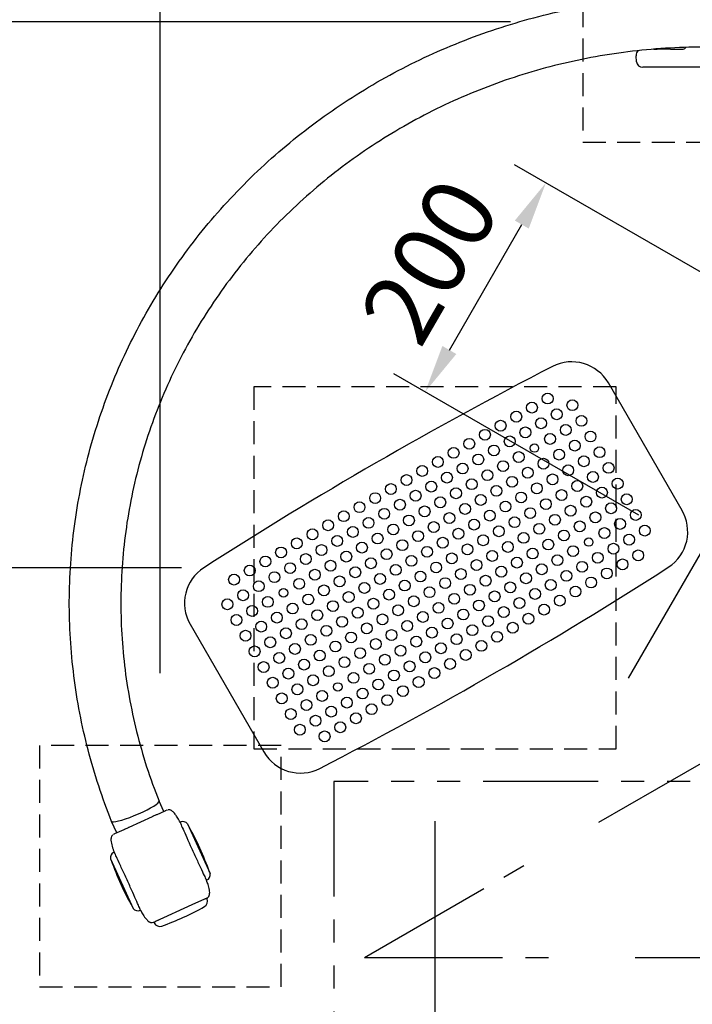
# Model space of a CAD drawing. Extents: x 0 to 8400, y 0 to 5940.
# Drawn here: x 990 to 1547, y 4398 to 5214 of the extents above; entities that cross this region are included whole.
import ezdxf

# ---------------------------------------------------------------- set-up
doc = ezdxf.new("R2010")
doc.units = 0
doc.header["$LTSCALE"] = 6
for name, pattern in [('CENTER2', [28.575, 19.05, -3.175, 3.175, -3.175]), ('HIDDEN2', [4.7625, 3.175, -1.5875]), ('PHANTOM2', [31.75, 15.875, -3.175, 3.175, -3.175, 3.175, -3.175])]:
    doc.linetypes.add(name, pattern=pattern)
doc.layers.get('DEFPOINTS').update_dxf_attribs({"linetype": 'CONTINUOUS'})
for name, color, linetype in [('P001', 131, 'CONTINUOUS'), ('P003', 231, 'CONTINUOUS'), ('P011', 151, 'CONTINUOUS'), ('P901', 135, 'CONTINUOUS'), ('P919', 75, 'CONTINUOUS'), ('P_1CENTER', 2, 'CONTINUOUS'), ('P_2DIM', 6, 'CONTINUOUS')]:
    doc.layers.add(name, color=color, linetype=linetype)
doc.styles.add('BIGFONT', font='simplex.shx', dxfattribs={"bigfont": 'bigfont.shx'})
doc.dimstyles.new('DIMBIGFONT$0', dxfattribs={"dimscale": 20, "dimtxt": 3, "dimasz": 2, "dimexe": 1.5, "dimexo": 3, "dimgap": 0.75, "dimtad": 1, "dimdec": 1, "dimdsep": 46, "dimtxsty": 'BIGFONT', "dimsah": 1, "dimcen": 0, "dimclrt": 230, "dimadec": 1, "dimazin": 2, "dimtfac": 0.6, "dimtdec": 1, "dimtofl": 0, "dimtmove": 2, "dimatfit": 3, "dimfxl": 0, "dimtvp": 1, "dimtolj": 1, "dimarcsym": 0})
doc.dimstyles.new('DIMBIGFONT$2', dxfattribs={"dimscale": 20, "dimtxt": 3, "dimasz": 2, "dimexe": 1.5, "dimexo": 3, "dimgap": 0.75, "dimtad": 1, "dimdec": 1, "dimdsep": 46, "dimtxsty": 'BIGFONT', "dimsah": 1, "dimcen": 0, "dimclrt": 230, "dimadec": 1, "dimazin": 2, "dimtfac": 0.6, "dimtdec": 1, "dimtofl": 0, "dimtmove": 0, "dimatfit": 3, "dimfxl": 0, "dimtvp": 1, "dimtolj": 1, "dimarcsym": 0})

# ---------------------------------------------------------------- blocks, each defined once
blk = doc.blocks.new('*D11')
at = {"layer": 'DEFPOINTS', "color": 0}
for p in [(1425.48, 5078.97), (1654.38, 4946.82), (1554.38, 4773.62)]:
    blk.add_point(p, dxfattribs=at)
at = {"layer": 'P_2DIM', "color": 0, "lineweight": -2}
for p, q in [((1602.42, 4976.82), (1399.5, 5093.97)), ((1345.48, 4940.41), (1405.48, 5044.33)), ((1502.42, 4803.62), (1299.5, 4920.77))]:
    blk.add_line(p, q, dxfattribs=at)
at = {"layer": 'P_2DIM', "color": 0}
for points in [[(1399.71, 5047.67), (1411.26, 5041), (1425.48, 5078.97)], [(1339.71, 4943.74), (1351.26, 4937.08), (1325.48, 4905.77)]]:
    blk.add_solid(points, dxfattribs=at)
at = {"layer": 'P_2DIM', "color": 230, "insert": (1329.31, 5014.25), "char_height": 60, "attachment_point": 5, "rotation": 60, "style": 'BIGFONT'}
blk.add_mtext('\\A1;200', dxfattribs=at)
blk = doc.blocks.new('*D16')
at = {"layer": 'DEFPOINTS', "color": 0}
for p in [(1556.05, 5472.99), (1556.05, 5312.72), (1106.05, 4612.72)]:
    blk.add_point(p, dxfattribs=at)
at = {"layer": 'P_2DIM', "color": 0, "lineweight": -2}
for p, q in [((1106.05, 4672.72), (1106.05, 5502.99)), ((1556.05, 5372.72), (1556.05, 5502.99)), ((1146.05, 5472.99), (1516.05, 5472.99))]:
    blk.add_line(p, q, dxfattribs=at)
at = {"layer": 'P_2DIM', "color": 0}
for points in [[(1146.05, 5479.66), (1146.05, 5466.32), (1106.05, 5472.99)], [(1516.05, 5479.66), (1516.05, 5466.32), (1556.05, 5472.99)]]:
    blk.add_solid(points, dxfattribs=at)
at = {"layer": 'P_2DIM', "color": 230, "insert": (1331.05, 5517.99), "char_height": 60, "attachment_point": 5, "style": 'BIGFONT'}
blk.add_mtext('\\A1;450', dxfattribs=at)
blk = doc.blocks.new('*D15')
at = {"layer": 'DEFPOINTS', "color": 0}
for p in [(680.01, 5212.42), (1456.05, 5212.42), (1006.05, 4512.72)]:
    blk.add_point(p, dxfattribs=at)
at = {"layer": 'P_2DIM', "color": 0, "lineweight": -2}
for p, q in [((1396.05, 5212.42), (650.01, 5212.42)), ((680.01, 4552.72), (680.01, 5172.42)), ((946.05, 4512.72), (650.01, 4512.72))]:
    blk.add_line(p, q, dxfattribs=at)
at = {"layer": 'P_2DIM', "color": 0}
for points in [[(673.35, 5172.42), (686.68, 5172.42), (680.01, 5212.42)], [(673.35, 4552.72), (686.68, 4552.72), (680.01, 4512.72)]]:
    blk.add_solid(points, dxfattribs=at)
at = {"layer": 'P_2DIM', "color": 230, "insert": (635.01, 4862.57), "char_height": 60, "attachment_point": 5, "rotation": 90, "style": 'BIGFONT'}
blk.add_mtext('\\A1;700', dxfattribs=at)
blk = doc.blocks.new('*D14')
at = {"layer": 'DEFPOINTS', "color": 0}
for p in [(1183.55, 4759.92), (808.5, 4512.72), (1006.05, 4512.72, 460.83)]:
    blk.add_point(p, dxfattribs=at)
at = {"layer": 'P_2DIM', "color": 0, "lineweight": -2}
for p, q in [((1123.55, 4759.92), (778.5, 4759.92)), ((808.5, 4719.92), (808.5, 4552.72)), ((946.05, 4512.72), (778.5, 4512.72))]:
    blk.add_line(p, q, dxfattribs=at)
at = {"layer": 'P_2DIM', "color": 0}
for points in [[(801.84, 4719.92), (815.17, 4719.92), (808.5, 4759.92)], [(801.84, 4552.72), (815.17, 4552.72), (808.5, 4512.72)]]:
    blk.add_solid(points, dxfattribs=at)
at = {"layer": 'P_2DIM', "color": 230, "insert": (763.5, 4636.32), "char_height": 60, "attachment_point": 5, "rotation": 90, "style": 'BIGFONT'}
blk.add_mtext('\\A1;247', dxfattribs=at)
blk = doc.blocks.new('*D13')
at = {"layer": 'DEFPOINTS', "color": 0}
for p in [(1456.05, 5212.42, 460.83), (808.5, 4759.92), (1183.55, 4759.92)]:
    blk.add_point(p, dxfattribs=at)
at = {"layer": 'P_2DIM', "color": 0, "lineweight": -2}
for p, q in [((1396.05, 5212.42), (778.5, 5212.42)), ((808.5, 5172.42), (808.5, 4799.92)), ((1123.55, 4759.92), (778.5, 4759.92))]:
    blk.add_line(p, q, dxfattribs=at)
at = {"layer": 'P_2DIM', "color": 0}
for points in [[(801.84, 5172.42), (815.17, 5172.42), (808.5, 5212.42)], [(801.84, 4799.92), (815.17, 4799.92), (808.5, 4759.92)]]:
    blk.add_solid(points, dxfattribs=at)
at = {"layer": 'P_2DIM', "color": 230, "insert": (763.5, 4986.17), "char_height": 60, "attachment_point": 5, "rotation": 90, "style": 'BIGFONT'}
blk.add_mtext('\\A1;453', dxfattribs=at)
blk = doc.blocks.new('*D19')
at = {"layer": 'DEFPOINTS', "color": 0}
for p in [(1333.55, 4609.92, -460.83), (1778.55, 4609.92, -460.83), (1778.55, 4239.4)]:
    blk.add_point(p, dxfattribs=at)
at = {"layer": 'P_2DIM', "color": 0, "lineweight": -2}
for p, q in [((1333.55, 4549.92), (1333.55, 4209.4)), ((1778.55, 4549.92), (1778.55, 4209.4)), ((1373.55, 4239.4), (1738.55, 4239.4))]:
    blk.add_line(p, q, dxfattribs=at)
at = {"layer": 'P_2DIM', "color": 0}
for points in [[(1373.55, 4246.07), (1373.55, 4232.73), (1333.55, 4239.4)], [(1738.55, 4246.07), (1738.55, 4232.73), (1778.55, 4239.4)]]:
    blk.add_solid(points, dxfattribs=at)
at = {"layer": 'P_2DIM', "color": 230, "insert": (1556.05, 4284.4), "char_height": 60, "attachment_point": 5, "style": 'BIGFONT'}
blk.add_mtext('\\A1;445', dxfattribs=at)
blk = doc.blocks.new('*D10')
at = {"layer": 'DEFPOINTS', "color": 0}
for p in [(1595.78, 4553.68), (1417.39, 4519.11), (1275.1, 4436.96), (1275.1, 4436.96), (1439.4, 4436.96)]:
    blk.add_point(p, dxfattribs=at)
at = {"layer": 'P_2DIM', "color": 0, "lineweight": -2}
for p, q in [((1469.35, 4549.11), (1596.62, 4622.59)), ((1499.4, 4436.96), (1646.36, 4436.96))]:
    blk.add_line(p, q, dxfattribs=at)
blk.add_arc((1275.1, 4436.96), 341.26, 6.7196, 23.2804, dxfattribs=at)
at = {"layer": 'P_2DIM', "color": 0}
for points in [[(1582.62, 4568.85), (1594.54, 4574.83), (1570.64, 4607.59)], [(1620.67, 4477.28), (1607.36, 4476.5), (1616.36, 4436.96)]]:
    blk.add_solid(points, dxfattribs=at)
at = {"layer": 'P_2DIM', "color": 230, "insert": (1656.1, 4500.47), "char_height": 60, "attachment_point": 5, "rotation": 279.46319, "style": 'BIGFONT'}
blk.add_mtext('\\A1;30°', dxfattribs=at)
blk = doc.blocks.new('*D18')
at = {"layer": 'DEFPOINTS', "color": 0}
for p in [(1333.55, 4609.92, -460.83), (1106.05, 4412.72), (1333.55, 4239.4)]:
    blk.add_point(p, dxfattribs=at)
at = {"layer": 'P_2DIM', "color": 0, "lineweight": -2}
for p, q in [((1333.55, 4549.92), (1333.55, 4209.4)), ((1106.05, 4352.72), (1106.05, 4209.4)), ((1146.05, 4239.4), (1293.55, 4239.4))]:
    blk.add_line(p, q, dxfattribs=at)
at = {"layer": 'P_2DIM', "color": 0}
for points in [[(1146.05, 4246.07), (1146.05, 4232.73), (1106.05, 4239.4)], [(1293.55, 4246.07), (1293.55, 4232.73), (1333.55, 4239.4)]]:
    blk.add_solid(points, dxfattribs=at)
at = {"layer": 'P_2DIM', "color": 230, "insert": (1216.24, 4291.46), "char_height": 60, "attachment_point": 5, "style": 'BIGFONT'}
blk.add_mtext('\\A1;228', dxfattribs=at)
blk = doc.blocks.new('*D20')
at = {"layer": 'DEFPOINTS', "color": 0}
for p in [(1106.05, 4412.72), (2006.05, 4412.72), (2006.05, 4089.4)]:
    blk.add_point(p, dxfattribs=at)
at = {"layer": 'P_2DIM', "color": 0, "lineweight": -2}
for p, q in [((1106.05, 4352.72), (1106.05, 4059.4)), ((2006.05, 4352.72), (2006.05, 4059.4)), ((1146.05, 4089.4), (1966.05, 4089.4))]:
    blk.add_line(p, q, dxfattribs=at)
at = {"layer": 'P_2DIM', "color": 0}
for points in [[(1146.05, 4096.07), (1146.05, 4082.73), (1106.05, 4089.4)], [(1966.05, 4096.07), (1966.05, 4082.73), (2006.05, 4089.4)]]:
    blk.add_solid(points, dxfattribs=at)
at = {"layer": 'P_2DIM', "color": 230, "insert": (1556.05, 4134.4), "char_height": 60, "attachment_point": 5, "style": 'BIGFONT'}
blk.add_mtext('\\A1;900', dxfattribs=at)

msp = doc.modelspace()

# ---------------------------------------------------------------- linework, layer by layer
at = {"layer": 'P001'}
for p, q in [((1514.869, 5189.694), (1517.553, 5189.694)), ((1528.553, 5189.694), (1517.553, 5189.694)), ((1528.553, 5189.694), (1539.225, 5189.694)), ((1540.639, 5190.28), (1541.525, 5191.166)), ((1500.654, 5179.258), (1500.216, 5184.258)), ((1507.429, 5174.694), (1505.635, 5174.694)), ((1513.407, 5174.694), (1507.429, 5174.694)), ((1597.825, 5174.694), (1513.407, 5174.694)), ((1108.927, 4557.965), (1104.991, 4566.624)), ((1070.066, 4540.296), (1065.729, 4549.835))]:
    msp.add_line(p, q, dxfattribs=at)
for centre, radius, start, end in [((1539.225, 5191.694), 2, 270, 315), ((1505.197, 5184.694), 5, 130.99407, 185), ((1505.635, 5179.694), 5, 185, 270)]:
    msp.add_arc(centre, radius, start, end, dxfattribs=at)
for start_param, end_param in [(0.1630808, 3.1382609), (6.2801382, 6.2863686), (0.0031833, 0.1630808)]:
    msp.add_ellipse((1085.358, 4558.234), major_axis=(-19.633, -8.39), ratio=0.1391271, start_param=start_param, end_param=end_param, dxfattribs=at)
for points, knots in [([(1065.722, 4549.852), (1057.947, 4569.207), (1051.41, 4589.063), (1040.969, 4629.293), (1037.042, 4649.744), (1031.857, 4690.871), (1030.59, 4711.627), (1030.732, 4753.049), (1032.143, 4773.794), (1037.61, 4814.88), (1041.676, 4835.299), (1052.382, 4875.425), (1059.043, 4895.208), (1074.826, 4933.765), (1083.979, 4952.611), (1104.599, 4989.013), (1116.106, 5006.636), (1141.25, 5040.328), (1154.937, 5056.46), (1184.224, 5086.93), (1199.882, 5101.326), (1232.868, 5128.109), (1250.26, 5140.547), (1286.443, 5163.234), (1305.304, 5173.525), (1344.133, 5191.768), (1364.175, 5199.755), (1405.058, 5213.276), (1425.977, 5218.835), (1468.292, 5227.426), (1489.768, 5230.473), (1526.088, 5233.447), (1540.926, 5234.058), (1555.752, 5234.066)], [0, 0, 0, 0, 6.483508, 6.483508, 12.9579104, 12.9579104, 19.4310923, 19.4310923, 25.9036273, 25.9036273, 32.3761786, 32.3761786, 38.8494071, 38.8494071, 45.3238987, 45.3238987, 51.8001062, 51.8001062, 58.2783148, 58.2783148, 64.7586355, 64.7586355, 71.2410212, 71.2410212, 77.7252985, 77.7252985, 84.211204, 84.211204, 90.6984197, 90.6984197, 97.1865994, 97.1865994, 101.634181, 101.634181, 101.634181, 101.634181]), ([(1555.514, 5191.375), (1534.786, 5191.353), (1514.016, 5190.051), (1472.939, 5184.923), (1452.546, 5181.091), (1412.528, 5170.98), (1392.82, 5164.681), (1354.494, 5149.752), (1335.797, 5141.09), (1299.796, 5121.589), (1282.419, 5110.709), (1249.339, 5086.958), (1233.568, 5074.039), (1203.955, 5046.432), (1190.052, 5031.686), (1164.395, 5000.677), (1152.589, 4984.349), (1131.313, 4950.449), (1121.8, 4932.807), (1105.259, 4896.576), (1098.197, 4877.912), (1086.666, 4839.947), (1082.174, 4820.569), (1075.847, 4781.499), (1074, 4761.727), (1072.985, 4722.199), (1073.815, 4702.362), (1078.13, 4663.032), (1081.624, 4643.459), (1091.276, 4604.674), (1097.497, 4585.39), (1104.994, 4566.615)], [0.0000011, 0.0000011, 0.0000011, 0.0000011, 6.2185477, 6.2185477, 12.4284795, 12.4284795, 18.6388634, 18.6388634, 24.8501034, 24.8501034, 31.0626266, 31.0626266, 37.2768454, 37.2768454, 43.4931296, 43.4931296, 49.7117648, 49.7117648, 55.9329002, 55.9329002, 62.1564968, 62.1564968, 68.3822887, 68.3822887, 74.6097759, 74.6097759, 80.8382567, 80.8382567, 87.0669037, 87.0669037, 93.394494, 93.394494, 93.394494, 93.394494])]:
    msp.add_open_spline(points, degree=3, knots=knots, dxfattribs=at)
at = {"layer": 'P003'}
for p, q in [((1099.26, 4553.57), (1089.497, 4549.131)), ((1102.663, 4555.117), (1099.651, 4553.748)), ((1109.909, 4558.411), (1103.176, 4555.35)), ((1111.302, 4559.045), (1109.959, 4558.434)), ((1079.279, 4544.485), (1076.295, 4543.128)), ((1089.497, 4549.131), (1080.077, 4544.847)), ((1122.348, 4549.237), (1122.486, 4549.3)), ((1128.601, 4547.687), (1147.227, 4506.722)), ((1067.757, 4539.246), (1067.655, 4539.199)), ((1075.837, 4542.92), (1068.08, 4539.392)), ((1067.683, 4524.382), (1067.799, 4524.435)), ((1064.879, 4518.713), (1083.505, 4477.749)), ((1144.285, 4500.99), (1144.423, 4501.053)), ((1102.225, 4467.037), (1132.552, 4480.826)), ((1132.552, 4480.826), (1142.992, 4485.573)), ((1143.352, 4485.736), (1143.192, 4485.664)), ((1143.238, 4485.684), (1144.405, 4486.215)), ((1144.458, 4486.237), (1144.748, 4485.6)), ((1089.62, 4476.135), (1089.736, 4476.188)), ((1100.942, 4466.453), (1100.762, 4466.371)), ((1100.762, 4466.371), (1100.872, 4466.421)), ((1100.762, 4466.371), (1101.053, 4465.732)), ((1101.202, 4466.571), (1101.985, 4466.927)), ((1102.031, 4466.948), (1101.876, 4466.878)), ((1104.305, 4467.982), (1102.62, 4467.216)), ((1103.492, 4467.615), (1103.493, 4467.613))]:
    msp.add_line(p, q, dxfattribs=at)
for centre, radius, start, end in [((1124.556, 4544.749), 5, 35.9875, 114.450541), ((927.972, 4431.747), 231.625, 19.12454, 29.776543), ((1069.753, 4519.831), 5, 114.450541, 192.913582), ((1284.134, 4593.688), 231.625, 199.12454, 209.776543), ((1142.354, 4505.605), 5, 294.450541, 12.913582), ((1029.429, 4681.24), 231.625, 289.641276, 299.259806), ((1140.196, 4483.53), 5, 299.259804, 24.450541), ((1087.551, 4480.687), 5, 215.9875, 294.450541), ((1105.604, 4467.802), 5, 204.450541, 289.641278)]:
    msp.add_arc(centre, radius, start, end, dxfattribs=at)
for points in [[(1099.651, 4553.748), (1099.522, 4553.689), (1099.391, 4553.629), (1099.26, 4553.57)], [(1103.176, 4555.35), (1103.007, 4555.274), (1102.836, 4555.196), (1102.663, 4555.117)], [(1109.959, 4558.434), (1109.943, 4558.427), (1109.926, 4558.419), (1109.909, 4558.411)], [(1110.916, 4558.87), (1110.897, 4558.861), (1110.877, 4558.852), (1110.855, 4558.842)], [(1080.077, 4544.847), (1079.808, 4544.725), (1079.542, 4544.604), (1079.279, 4544.485)], [(1068.079, 4539.394), (1067.905, 4539.314), (1067.8, 4539.265), (1067.757, 4539.246)], [(1076.295, 4543.128), (1076.14, 4543.058), (1075.988, 4542.988), (1075.837, 4542.92)], [(1142.992, 4485.572), (1143.08, 4485.613), (1143.162, 4485.65), (1143.238, 4485.684)], [(1144.458, 4486.237), (1144.496, 4486.255), (1144.529, 4486.271), (1144.555, 4486.283)], [(1100.872, 4466.422), (1100.901, 4466.435), (1101.007, 4466.481), (1101.203, 4466.569)], [(1100.876, 4466.424), (1100.876, 4466.424), (1100.892, 4466.431), (1100.917, 4466.442)], [(1101.985, 4466.927), (1102.059, 4466.961), (1102.139, 4466.997), (1102.225, 4467.037)]]:
    msp.add_open_spline(points, degree=3, dxfattribs=at)
for points, knots in [([(1111.856, 4559.27), (1111.798, 4559.25), (1111.749, 4559.232), (1111.659, 4559.198), (1111.619, 4559.182), (1111.501, 4559.135), (1111.435, 4559.107), (1111.349, 4559.069), (1111.324, 4559.058), (1111.301, 4559.047)], [0, 0, 0, 0, 0.02622647, 0.02622647, 0.05811731, 0.05811731, 0.12979248, 0.12979248, 0.16186356, 0.16186356, 0.16186356, 0.16186356]), ([(1122.357, 4549.242), (1122.066, 4549.826), (1121.763, 4550.408), (1120.863, 4552.056), (1120.246, 4553.097), (1119.016, 4554.942), (1118.421, 4555.758), (1117.107, 4557.291), (1116.384, 4558.026), (1115.293, 4558.773), (1115.04, 4558.924), (1114.51, 4559.185), (1114.228, 4559.296), (1113.742, 4559.423), (1113.541, 4559.458), (1113.243, 4559.482), (1113.143, 4559.486), (1112.956, 4559.484), (1112.866, 4559.479), (1112.76, 4559.47), (1112.731, 4559.467), (1112.693, 4559.463), (1112.684, 4559.462), (1112.674, 4559.461)], [0.0163105, 0.0163105, 0.0163105, 0.0163105, 0.2121603, 0.2121603, 0.584026, 0.584026, 0.8922202, 0.8922202, 1.2048572, 1.2048572, 1.2947649, 1.2947649, 1.3849301, 1.3849301, 1.445435, 1.445435, 1.4757429, 1.4757429, 1.5043079, 1.5043079, 1.5164945, 1.5164945, 1.520864, 1.520864, 1.520864, 1.520864]), ([(1122.348, 4549.237), (1122.338, 4549.233), (1122.438, 4548.973), (1122.956, 4547.73), (1123.495, 4546.493), (1124.997, 4543.076), (1125.959, 4540.896), (1128.226, 4535.814), (1129.515, 4532.94), (1132.273, 4526.816), (1133.724, 4523.62), (1136.585, 4517.382), (1137.96, 4514.401), (1140.421, 4509.092), (1141.486, 4506.816), (1142.994, 4503.611), (1143.507, 4502.53), (1144.125, 4501.273), (1144.275, 4500.986), (1144.285, 4500.99)], [-8.4892625, -8.4892625, -8.4892625, -8.4892625, -7.8229534, -7.8229534, -6.8631529, -6.8631529, -5.8737876, -5.8737876, -4.8589728, -4.8589728, -3.8159167, -3.8159167, -2.7633551, -2.7633551, -1.7120529, -1.7120529, -0.8586855, -0.8586855, -0.1402258, -0.1402258, -0.1402258, -0.1402258]), ([(1066.734, 4538.668), (1066.534, 4538.519), (1066.349, 4538.349), (1065.984, 4537.926), (1065.814, 4537.659), (1065.553, 4537.123), (1065.459, 4536.859), (1065.314, 4536.324), (1065.262, 4536.057), (1065.164, 4535.308), (1065.148, 4534.819), (1065.186, 4533.439), (1065.309, 4532.539), (1065.803, 4529.992), (1066.305, 4528.343), (1067.035, 4526.34), (1067.185, 4525.945), (1067.493, 4525.166), (1067.657, 4524.767), (1067.798, 4524.434)], [0.0963243, 0.0963243, 0.0963243, 0.0963243, 0.1710052, 0.1710052, 0.2644573, 0.2644573, 0.3561912, 0.3561912, 0.4401406, 0.4401406, 0.5875106, 0.5875106, 0.8606342, 0.8606342, 1.3737945, 1.3737945, 1.5006806, 1.5006806, 1.6309139, 1.6309139, 1.6309139, 1.6309139]), ([(1067.655, 4539.199), (1067.644, 4539.194), (1067.633, 4539.19), (1067.593, 4539.171), (1067.581, 4539.165), (1067.546, 4539.149), (1067.517, 4539.135), (1067.458, 4539.106), (1067.429, 4539.092), (1067.378, 4539.066), (1067.358, 4539.055), (1067.337, 4539.045)], [0, 0, 0, 0, 0.029811616, 0.029811616, 0.038587054, 0.038587054, 0.051599959, 0.051599959, 0.062856027, 0.062856027, 0.070552548, 0.070552548, 0.070552548, 0.070552548]), ([(1067.674, 4539.209), (1067.64, 4539.194), (1067.609, 4539.179), (1067.564, 4539.158), (1067.546, 4539.149), (1067.531, 4539.142)], [0, 0, 0, 0, 0.012948733, 0.012948733, 0.023307696, 0.023307696, 0.023307696, 0.023307696]), ([(1089.736, 4476.188), (1089.74, 4476.19), (1089.633, 4476.442), (1089.106, 4477.651), (1088.566, 4478.853), (1087.067, 4482.203), (1086.098, 4484.36), (1083.822, 4489.419), (1082.526, 4492.294), (1079.805, 4498.504), (1078.337, 4501.76), (1075.43, 4508.057), (1074.01, 4511.028), (1071.555, 4516.339), (1070.509, 4518.614), (1069.039, 4521.802), (1068.546, 4522.877), (1067.945, 4524.143), (1067.803, 4524.437), (1067.799, 4524.435)], [-8.4870787, -8.4870787, -8.4870787, -8.4870787, -7.8265047, -7.8265047, -6.8800247, -6.8800247, -5.8916069, -5.8916069, -4.8732945, -4.8732945, -3.8125695, -3.8125695, -2.755795, -2.755795, -1.7061371, -1.7061371, -0.8617931, -0.8617931, -0.1402111, -0.1402111, -0.1402111, -0.1402111]), ([(1144.766, 4486.389), (1145.436, 4486.818), (1145.467, 4486.842), (1145.65, 4486.993), (1145.792, 4487.132), (1146.073, 4487.461), (1146.207, 4487.658), (1146.443, 4488.088), (1146.538, 4488.317), (1146.707, 4488.821), (1146.777, 4489.111), (1146.902, 4489.88), (1146.929, 4490.378), (1146.912, 4491.566), (1146.839, 4492.262), (1146.487, 4494.509), (1146.069, 4496.035), (1145.198, 4498.694), (1144.763, 4499.853), (1144.293, 4500.994)], [0.1511466, 0.1511466, 0.1511466, 0.1511466, 0.1627272, 0.1627272, 0.2225884, 0.2225884, 0.2937499, 0.2937499, 0.3766087, 0.3766087, 0.4727526, 0.4727526, 0.6239238, 0.6239238, 0.8366315, 0.8366315, 1.3189005, 1.3189005, 1.6900008, 1.6900008, 1.6900008, 1.6900008]), ([(1144.405, 4486.213), (1144.458, 4486.237), (1144.517, 4486.265), (1144.602, 4486.306), (1144.629, 4486.319), (1144.685, 4486.347), (1144.71, 4486.36), (1144.766, 4486.389)], [0, 0, 0, 0, 0.08555291, 0.08555291, 0.12835563, 0.12835563, 0.17126214, 0.17126214, 0.17126214, 0.17126214]), ([(1089.735, 4476.187), (1089.785, 4476.084), (1089.826, 4476.001), (1089.902, 4475.847), (1089.941, 4475.769), (1090.043, 4475.566), (1090.106, 4475.441), (1090.23, 4475.198), (1090.291, 4475.078), (1090.49, 4474.697), (1090.63, 4474.432), (1091.083, 4473.603), (1091.405, 4473.04), (1092.563, 4471.138), (1093.465, 4469.832), (1095.163, 4467.935), (1095.877, 4467.25), (1096.877, 4466.61), (1097.061, 4466.504), (1097.492, 4466.287), (1097.747, 4466.181), (1098.194, 4466.048), (1098.387, 4466.006), (1098.689, 4465.965), (1098.801, 4465.956), (1099.012, 4465.949), (1099.115, 4465.95), (1099.256, 4465.958), (1099.288, 4465.96), (1100.276, 4466.175)], [0.0024517, 0.0024517, 0.0024517, 0.0024517, 0.0512823, 0.0512823, 0.0932327, 0.0932327, 0.1380989, 0.1380989, 0.1794753, 0.1794753, 0.269068, 0.269068, 0.4630397, 0.4630397, 0.9396393, 0.9396393, 1.2369701, 1.2369701, 1.3020713, 1.3020713, 1.3844817, 1.3844817, 1.4439822, 1.4439822, 1.4811298, 1.4811298, 1.5153482, 1.5153482, 1.5253034, 1.5253034, 1.5253034, 1.5253034]), ([(1100.276, 4466.175), (1100.282, 4466.177), (1100.288, 4466.179), (1100.333, 4466.195), (1100.372, 4466.209), (1100.44, 4466.235), (1100.471, 4466.247), (1100.515, 4466.265), (1100.531, 4466.271), (1100.564, 4466.285), (1100.58, 4466.292), (1100.603, 4466.301), (1100.61, 4466.304), (1100.628, 4466.312), (1100.635, 4466.315), (1100.655, 4466.323), (1100.669, 4466.329), (1100.707, 4466.346), (1100.732, 4466.357), (1100.762, 4466.37)], [1.623335088, 1.623335088, 1.623335088, 1.623335088, 1.625335705, 1.625335705, 1.63767943, 1.63767943, 1.647990697, 1.647990697, 1.654213358, 1.654213358, 1.662720845, 1.662720845, 1.670487155, 1.670487155, 1.683420527, 1.683420527, 1.699309512, 1.699309512, 1.714510827, 1.714510827, 1.714510827, 1.714510827])]:
    msp.add_open_spline(points, degree=3, knots=knots, dxfattribs=at)
at = {"layer": 'P011'}
for p, q in [((1538.261, 4807.33, -460.83), (1477.192, 4913.105, -460.83)), ((1130.781, 4713.105, -460.83), (1191.851, 4607.33, -460.83))]:
    msp.add_line(p, q, dxfattribs=at)
for centre, radius in [((1426.925, 4900.17, -460.83), 4.5), ((1413.935, 4892.67, -460.83), 4.5), ((1447.415, 4894.679, -460.83), 4.5), ((1400.944, 4885.17, -460.83), 4.5), ((1434.425, 4887.179, -460.83), 4.5), ((1387.954, 4877.67, -460.83), 4.5), ((1421.435, 4879.679, -460.83), 4.5), ((1454.915, 4881.689, -460.83), 4.5), ((1374.963, 4870.17, -460.83), 4.5), ((1408.444, 4872.179, -460.83), 4.5), ((1428.935, 4866.689, -460.83), 4.5), ((1441.925, 4874.189, -460.83), 4.5), ((1462.415, 4868.699, -460.83), 4.5), ((1361.973, 4862.67, -460.83), 4.5), ((1395.454, 4864.679, -460.83), 4.5), ((1415.944, 4859.189, -460.83), 3.5), ((1449.425, 4861.199, -460.83), 4.5), ((1348.983, 4855.17, -460.83), 4.5), ((1382.463, 4857.179, -460.83), 4.5), ((1402.954, 4851.689, -460.83), 4.5), ((1436.435, 4853.699, -460.83), 4.5), ((1469.915, 4855.708, -460.83), 4.5), ((1335.992, 4847.67, -460.83), 4.5), ((1356.483, 4842.179, -460.83), 4.5), ((1369.473, 4849.679, -460.83), 4.5), ((1389.963, 4844.189, -460.83), 4.5), ((1423.444, 4846.199, -460.83), 4.5), ((1456.925, 4848.208, -460.83), 4.5), ((1477.415, 4842.718, -460.83), 4.5), ((1323.002, 4840.17, -460.83), 4.5), ((1343.492, 4834.679, -460.83), 4.5), ((1376.973, 4836.689, -460.83), 4.5), ((1410.454, 4838.699, -460.83), 4.5), ((1443.935, 4840.708, -460.83), 4.5), ((1464.425, 4835.218, -460.83), 4.5), ((1310.011, 4832.67, -460.83), 4.5), ((1330.502, 4827.179, -460.83), 4.5), ((1363.983, 4829.189, -460.83), 4.5), ((1397.463, 4831.199, -460.83), 4.5), ((1417.954, 4825.708, -460.83), 4.5), ((1430.944, 4833.208, -460.83), 4.5), ((1451.435, 4827.718, -460.83), 4.5), ((1484.915, 4829.727, -460.83), 4.5), ((1284.031, 4817.67, -460.83), 4.5), ((1297.021, 4825.17, -460.83), 4.5), ((1317.511, 4819.679, -460.83), 4.5), ((1350.992, 4821.689, -460.83), 4.5), ((1384.473, 4823.699, -460.83), 4.5), ((1404.963, 4818.208, -460.83), 4.5), ((1438.444, 4820.218, -460.83), 4.5), ((1471.925, 4822.227, -460.83), 4.5), ((1271.04, 4810.17, -460.83), 4.5), ((1304.521, 4812.179, -460.83), 4.5), ((1338.002, 4814.189, -460.83), 4.5), ((1371.483, 4816.199, -460.83), 4.5), ((1391.973, 4810.708, -460.83), 4.5), ((1425.454, 4812.718, -460.83), 4.5), ((1458.935, 4814.727, -460.83), 4.5), ((1479.425, 4809.237, -460.83), 4.5), ((1492.415, 4816.737, -460.83), 4.5), ((1258.05, 4802.67, -460.83), 4.5), ((1291.531, 4804.679, -460.83), 4.5), ((1325.011, 4806.689, -460.83), 4.5), ((1345.502, 4801.199, -460.83), 4.5), ((1358.492, 4808.699, -460.83), 4.5), ((1378.983, 4803.208, -460.83), 4.5), ((1412.463, 4805.218, -460.83), 4.5), ((1445.944, 4807.227, -460.83), 4.5), ((1466.435, 4801.737, -460.83), 4.5), ((1499.915, 4803.747, -460.83), 4.5), ((1245.06, 4795.17, -460.83), 4.5), ((1278.54, 4797.179, -460.83), 4.5), ((1312.021, 4799.189, -460.83), 4.5), ((1332.511, 4793.699, -460.83), 4.5), ((1365.992, 4795.708, -460.83), 4.5), ((1399.473, 4797.718, -460.83), 4.5), ((1432.954, 4799.727, -460.83), 4.5), ((1453.444, 4794.237, -460.83), 4.5), ((1486.925, 4796.247, -460.83), 4.5), ((1232.069, 4787.67, -460.83), 4.5), ((1265.55, 4789.679, -460.83), 4.5), ((1299.031, 4791.689, -460.83), 4.5), ((1319.521, 4786.199, -460.83), 4.5), ((1353.002, 4788.208, -460.83), 4.5), ((1386.483, 4790.218, -460.83), 4.5), ((1406.973, 4784.727, -460.83), 4.5), ((1419.963, 4792.227, -460.83), 4.5), ((1440.454, 4786.737, -460.83), 4.5), ((1473.935, 4788.747, -460.83), 4.5), ((1507.415, 4790.756, -460.83), 4.5), ((1219.079, 4780.17, -460.83), 4.5), ((1252.56, 4782.179, -460.83), 4.5), ((1273.05, 4776.689, -460.83), 4.5), ((1286.04, 4784.189, -460.83), 4.5), ((1306.531, 4778.699, -460.83), 4.5), ((1340.011, 4780.708, -460.83), 4.5), ((1373.492, 4782.718, -460.83), 4.5), ((1393.983, 4777.227, -460.83), 4.5), ((1427.463, 4779.237, -460.83), 4.5), ((1460.944, 4781.247, -460.83), 3.5), ((1494.425, 4783.256, -460.83), 4.5), ((1206.088, 4772.67, -460.83), 4.5), ((1239.569, 4774.679, -460.83), 4.5), ((1260.06, 4769.189, -460.83), 4.5), ((1293.54, 4771.199, -460.83), 4.5), ((1327.021, 4773.208, -460.83), 4.5), ((1360.502, 4775.218, -460.83), 4.5), ((1380.992, 4769.727, -460.83), 4.5), ((1414.473, 4771.737, -460.83), 4.5), ((1447.954, 4773.747, -460.83), 4.5), ((1468.444, 4768.256, -460.83), 4.5), ((1481.435, 4775.756, -460.83), 4.5), ((1501.925, 4770.266, -460.83), 4.5), ((1193.098, 4765.17, -460.83), 4.5), ((1226.579, 4767.179, -460.83), 4.5), ((1247.069, 4761.689, -460.83), 4.5), ((1280.55, 4763.699, -460.83), 4.5), ((1314.031, 4765.708, -460.83), 4.5), ((1334.521, 4760.218, -460.83), 4.5), ((1347.511, 4767.718, -460.83), 4.5), ((1368.002, 4762.227, -460.83), 4.5), ((1401.483, 4764.237, -460.83), 4.5), ((1434.963, 4766.247, -460.83), 4.5), ((1455.454, 4760.756, -460.83), 4.5), ((1488.935, 4762.766, -460.83), 4.5), ((1180.108, 4757.67, -460.83), 4.5), ((1200.598, 4752.179, -460.83), 4.5), ((1213.588, 4759.679, -460.83), 4.5), ((1234.079, 4754.189, -460.83), 4.5), ((1267.56, 4756.199, -460.83), 4.5), ((1301.04, 4758.208, -460.83), 4.5), ((1321.531, 4752.718, -460.83), 4.5), ((1355.011, 4754.727, -460.83), 4.5), ((1388.492, 4756.737, -460.83), 4.5), ((1421.973, 4758.747, -460.83), 4.5), ((1442.463, 4753.256, -460.83), 4.5), ((1475.944, 4755.266, -460.83), 4.5), ((1167.117, 4750.17, -460.83), 4.5), ((1187.608, 4744.679, -460.83), 4.5), ((1221.088, 4746.689, -460.83), 4.5), ((1254.569, 4748.699, -460.83), 4.5), ((1288.05, 4750.708, -460.83), 4.5), ((1308.54, 4745.218, -460.83), 4.5), ((1342.021, 4747.227, -460.83), 4.5), ((1375.502, 4749.237, -460.83), 4.5), ((1408.983, 4751.247, -460.83), 4.5), ((1429.473, 4745.756, -460.83), 4.5), ((1462.954, 4747.766, -460.83), 4.5), ((1174.617, 4737.179, -460.83), 4.5), ((1208.098, 4739.189, -460.83), 3.5), ((1241.579, 4741.199, -460.83), 4.5), ((1262.069, 4735.708, -460.83), 4.5), ((1275.06, 4743.208, -460.83), 4.5), ((1295.55, 4737.718, -460.83), 4.5), ((1329.031, 4739.727, -460.83), 4.5), ((1362.511, 4741.737, -460.83), 4.5), ((1383.002, 4736.247, -460.83), 4.5), ((1395.992, 4743.747, -460.83), 4.5), ((1416.483, 4738.256, -460.83), 4.5), ((1449.963, 4740.266, -460.83), 4.5), ((1161.627, 4729.679, -460.83), 4.5), ((1195.108, 4731.689, -460.83), 4.5), ((1228.588, 4733.699, -460.83), 4.5), ((1249.079, 4728.208, -460.83), 4.5), ((1282.56, 4730.218, -460.83), 4.5), ((1316.04, 4732.227, -460.83), 4.5), ((1349.521, 4734.237, -460.83), 4.5), ((1370.011, 4728.747, -460.83), 4.5), ((1403.492, 4730.756, -460.83), 4.5), ((1436.973, 4732.766, -460.83), 4.5), ((1182.117, 4724.189, -460.83), 4.5), ((1215.598, 4726.199, -460.83), 4.5), ((1236.088, 4720.708, -460.83), 4.5), ((1269.569, 4722.718, -460.83), 4.5), ((1303.05, 4724.727, -460.83), 4.5), ((1336.531, 4726.737, -460.83), 4.5), ((1357.021, 4721.247, -460.83), 4.5), ((1390.502, 4723.256, -460.83), 4.5), ((1423.983, 4725.266, -460.83), 4.5), ((1169.127, 4716.689, -460.83), 4.5), ((1189.617, 4711.199, -460.83), 4.5), ((1202.608, 4718.699, -460.83), 4.5), ((1223.098, 4713.208, -460.83), 4.5), ((1256.579, 4715.218, -460.83), 4.5), ((1290.06, 4717.227, -460.83), 4.5), ((1310.55, 4711.737, -460.83), 4.5), ((1323.54, 4719.237, -460.83), 4.5), ((1344.031, 4713.747, -460.83), 4.5), ((1377.511, 4715.756, -460.83), 4.5), ((1410.992, 4717.766, -460.83), 4.5), ((1176.627, 4703.699, -460.83), 4.5), ((1210.108, 4705.708, -460.83), 4.5), ((1243.588, 4707.718, -460.83), 4.5), ((1277.069, 4709.727, -460.83), 4.5), ((1297.56, 4704.237, -460.83), 4.5), ((1331.04, 4706.247, -460.83), 4.5), ((1364.521, 4708.256, -460.83), 4.5), ((1398.002, 4710.266, -460.83), 4.5), ((1197.117, 4698.208, -460.83), 4.5), ((1230.598, 4700.218, -460.83), 4.5), ((1264.079, 4702.227, -460.83), 4.5), ((1284.569, 4696.737, -460.83), 4.5), ((1318.05, 4698.747, -460.83), 4.5), ((1351.531, 4700.756, -460.83), 4.5), ((1372.021, 4695.266, -460.83), 4.5), ((1385.011, 4702.766, -460.83), 4.5), ((1184.127, 4690.708, -460.83), 4.5), ((1217.608, 4692.718, -460.83), 4.5), ((1238.098, 4687.227, -460.83), 4.5), ((1251.088, 4694.727, -460.83), 4.5), ((1271.579, 4689.237, -460.83), 4.5), ((1305.06, 4691.247, -460.83), 4.5), ((1338.54, 4693.256, -460.83), 4.5), ((1359.031, 4687.766, -460.83), 4.5), ((1204.617, 4685.218, -460.83), 4.5), ((1225.108, 4679.727, -460.83), 4.5), ((1258.588, 4681.737, -460.83), 4.5), ((1292.069, 4683.747, -460.83), 4.5), ((1325.55, 4685.756, -460.83), 4.5), ((1346.04, 4680.266, -460.83), 4.5), ((1191.627, 4677.718, -460.83), 4.5), ((1212.117, 4672.227, -460.83), 4.5), ((1245.598, 4674.237, -460.83), 4.5), ((1279.079, 4676.247, -460.83), 4.5), ((1299.569, 4670.756, -460.83), 4.5), ((1312.56, 4678.256, -460.83), 4.5), ((1333.05, 4672.766, -460.83), 4.5), ((1199.127, 4664.727, -460.83), 4.5), ((1232.608, 4666.737, -460.83), 4.5), ((1266.088, 4668.747, -460.83), 4.5), ((1286.579, 4663.256, -460.83), 4.5), ((1320.06, 4665.266, -460.83), 4.5), ((1219.617, 4659.237, -460.83), 4.5), ((1253.098, 4661.247, -460.83), 3.5), ((1273.588, 4655.756, -460.83), 4.5), ((1307.069, 4657.766, -460.83), 4.5), ((1206.627, 4651.737, -460.83), 4.5), ((1227.117, 4646.247, -460.83), 4.5), ((1240.108, 4653.747, -460.83), 4.5), ((1260.598, 4648.256, -460.83), 4.5), ((1294.079, 4650.266, -460.83), 4.5), ((1214.127, 4638.747, -460.83), 4.5), ((1247.608, 4640.756, -460.83), 4.5), ((1281.088, 4642.766, -460.83), 4.5), ((1234.617, 4633.256, -460.83), 4.5), ((1268.098, 4635.266, -460.83), 4.5), ((1221.627, 4625.756, -460.83), 4.5), ((1255.108, 4627.766, -460.83), 4.5), ((1242.117, 4620.266, -460.83), 4.5)]:
    msp.add_circle(centre, radius, dxfattribs=at)
for centre, radius, start, end in [((1446.881, 4895.605, -460.83), 35, 30, 117.270597), ((3034.521, 1815.731, -460.83), 3500, 117.270597, 122.729403), ((1507.95, 4789.83, -460.83), 35, 302.729403, 31.750575), ((1161.092, 4730.605, -460.83), 35, 122.729403, 210), ((-365.479, 7704.704, -460.83), 3500, 297.270597, 302.729403), ((1222.162, 4624.83, -460.83), 35, 210, 297.270597)]:
    msp.add_arc(centre, radius, start, end, dxfattribs=at)
at = {"layer": 'P901', "linetype": 'PHANTOM2'}
msp.add_lwpolyline([(1849.697, 3882.766), (1849.697, 4582.766), (1249.697, 4582.766), (1249.697, 3882.766)], dxfattribs=at)
at = {"layer": 'P919', "linetype": 'HIDDEN2'}
for points in [[(1456.053, 5112.718), (1656.053, 5112.718), (1656.053, 5312.718), (1456.053, 5312.718)], [(1006.053, 4412.718), (1206.053, 4412.718), (1206.053, 4612.718), (1006.053, 4612.718)]]:
    msp.add_lwpolyline(points, close=True, dxfattribs=at)
at = {"layer": 'P919', "linetype": 'HIDDEN2', "elevation": -460.83}
msp.add_lwpolyline([(1183.553, 4609.92), (1483.553, 4609.92), (1483.553, 4909.92), (1183.553, 4909.92)], close=True, dxfattribs=at)
at = {"layer": 'P_1CENTER', "linetype": 'CENTER2'}
for q in [(1417.39, 4519.112), (1439.402, 4436.96)]:
    msp.add_line((1275.099, 4436.96), q, dxfattribs=at)
at = {"layer": 'P_2DIM'}
msp.add_line((1664.915, 4965.067, -460.83), (1493.672, 4668.465, -460.83), dxfattribs=at)

# ---------------------------------------------------------------- dimensions: what is measured, and where the dimension line sits
dim = msp.add_linear_dim(base=(1556.053, 5472.99), p1=(1106.053, 4612.718), p2=(1556.053, 5312.718), dimstyle='DIMBIGFONT$0', override={"dimdec": 0}, dxfattribs=at)
dim.commit()
dim.dimension.update_dxf_attribs({"geometry": '*D16', "text_midpoint": (1331.053, 5517.99)})
for base, p1, p2, picture, middle in [((680.015, 5212.424), (1006.053, 4512.718), (1456.053, 5212.424), '*D15', (635.015, 4862.571)), ((808.503, 4759.92, -460.83), (1456.053, 5212.424), (1183.553, 4759.92, -460.83), '*D13', (763.503, 4986.172, -460.83)), ((808.503, 4512.718, -460.83), (1183.553, 4759.92, -460.83), (1006.053, 4512.718), '*D14', (763.503, 4636.319, -460.83))]:
    dim = msp.add_linear_dim(base=base, p1=p1, p2=p2, angle=90, dimstyle='DIMBIGFONT$0', override={"dimdec": 0}, dxfattribs=at)
    dim.commit()
    dim.dimension.update_dxf_attribs({"geometry": picture, "text_midpoint": middle})
dim = msp.add_linear_dim(base=(1425.483, 5078.974, -460.83), p1=(1554.38, 4773.615, -460.83), p2=(1654.38, 4946.82, -460.83), angle=60, dimstyle='DIMBIGFONT$0', dxfattribs=at)
dim.commit()
dim.dimension.update_dxf_attribs({"geometry": '*D11', "text_midpoint": (1329.31, 5014.253, -460.83), "dimtype": 160})
dim = msp.add_angular_dim_2l(base=(1595.781, 4553.679), line1=((1275.099, 4436.96), (1439.402, 4436.96)), line2=((1275.099, 4436.96), (1417.39, 4519.112)), dimstyle='DIMBIGFONT$2', dxfattribs=at)
dim.commit()
dim.dimension.update_dxf_attribs({"geometry": '*D10', "text_midpoint": (1611.717, 4493.069), "dimtype": 162})
dim = msp.add_linear_dim(base=(1333.553242971, 4239.398912572), p1=(1106.053242968, 4412.717798514), p2=(1333.553242971, 4609.919703797, -460.829821345), dimstyle='DIMBIGFONT$0', override={"dimdec": 0}, dxfattribs=at)
dim.commit()
dim.dimension.update_dxf_attribs({"geometry": '*D18', "text_midpoint": (1216.236662511, 4291.458601221), "dimtype": 160})
for base, p1, p2, picture, middle in [((1778.553, 4239.399), (1333.553, 4609.92, -460.83), (1778.553, 4609.92, -460.83), '*D19', (1556.053, 4284.399)), ((2006.053, 4089.401), (1106.053, 4412.718), (2006.053, 4412.718), '*D20', (1556.053, 4134.401))]:
    dim = msp.add_linear_dim(base=base, p1=p1, p2=p2, dimstyle='DIMBIGFONT$0', dxfattribs=at)
    dim.commit()
    dim.dimension.update_dxf_attribs({"geometry": picture, "text_midpoint": middle})

doc.saveas('drawing.dxf')
